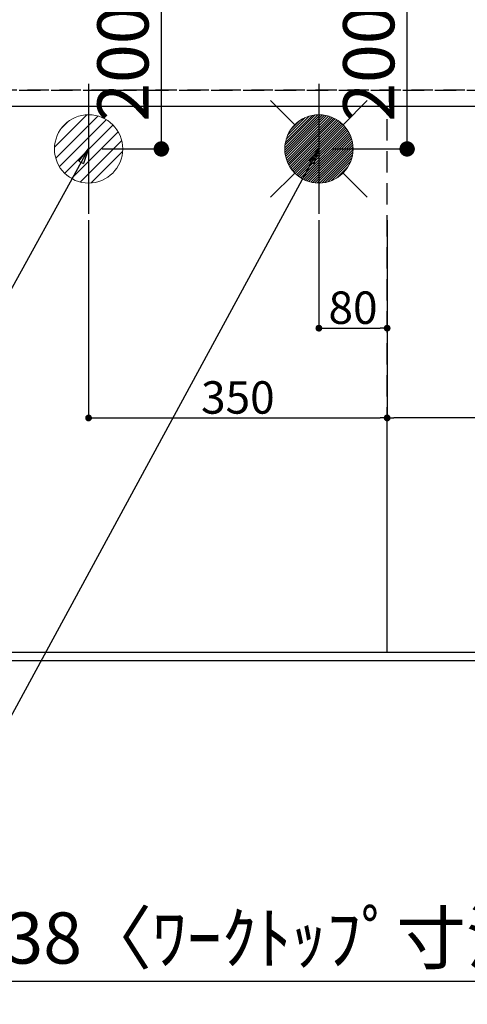
# Model space of a CAD drawing. Extents: x 27948 to 54421, y -22065 to -13195.
# Drawn here: x 44472 to 44997, y -16003 to -14849 of the extents above; entities that cross this region are included whole.
import ezdxf

# ---------------------------------------------------------------- set-up
doc = ezdxf.new("R2010")
doc.units = 0
doc.header["$LTSCALE"] = 50
doc.header["$MEASUREMENT"] = 0
doc.linetypes.add('DASHED', pattern=[0.75, 0.5, -0.25])
doc.linetypes.add('HIDDEN', pattern=[0.375, 0.25, -0.125])
doc.layers.get('0').update_dxf_attribs({"linetype": 'CONTINUOUS'})
doc.layers.get('DEFPOINTS').update_dxf_attribs({"color": 146, "linetype": 'CONTINUOUS'})
for name, color, linetype in [('121-キャビネット（中）', 253, 'HIDDEN'), ('126-甲板', 2, 'CONTINUOUS'), ('160-文字', 254, 'CONTINUOUS'), ('166-寸法B', 11, 'CONTINUOUS')]:
    doc.layers.add(name, color=color, linetype=linetype)
doc.styles.add('KH001', font='txt')
doc.dimstyles.new('KH1xx015', dxfattribs={"dimscale": 10, "dimtxt": 3.8, "dimasz": 0.8, "dimexe": 0.3, "dimexo": 1.2, "dimgap": 0.5, "dimtad": 3, "dimdec": 1, "dimdsep": 46, "dimlunit": 6, "dimtxsty": 'KH001', "dimblk": 'DOT', "dimcen": 1, "dimdle": 1, "dimclrd": 256, "dimclre": 256, "dimclrt": 256, "dimadec": 0, "dimazin": 0, "dimtfac": 1, "dimtdec": 1, "dimtix": 1, "dimtmove": 2, "dimatfit": 3, "dimldrblk": 'CLOSEDBLANK', "dimfxl": 1, "dimtolj": 1, "dimtzin": 0, "dimlwd": -1, "dimlwe": -1, "dimarcsym": 0})
doc.dimstyles.new('KH1xx030', dxfattribs={"dimscale": 30, "dimtxt": 2, "dimasz": 0.6, "dimexe": 0.3, "dimexo": 1.2, "dimgap": 0.5, "dimtad": 3, "dimdec": 1, "dimdsep": 46, "dimlunit": 6, "dimtxsty": 'KH001', "dimblk": 'DOT', "dimcen": 1, "dimdle": 1, "dimclrd": 256, "dimclre": 256, "dimclrt": 256, "dimadec": 0, "dimazin": 0, "dimtfac": 1, "dimtdec": 1, "dimtix": 1, "dimtmove": 2, "dimatfit": 3, "dimldrblk": 'CLOSEDBLANK', "dimfxl": 1, "dimtolj": 1, "dimtzin": 0, "dimlwd": -1, "dimlwe": -1, "dimarcsym": 0})

# ---------------------------------------------------------------- blocks, each defined once
blk = doc.blocks.new('_Dot')
at = {"color": 0, "linetype": 'ByBlock', "lineweight": -2}
blk.add_line((-0.5, 0), (-1, 0), dxfattribs=at)
at = {"color": 0, "linetype": 'ByBlock', "const_width": 0.5}
blk.add_lwpolyline([(-0.25, 0, 1), (0.25, 0, 1)], format="xyb", close=True, dxfattribs=at)
blk = doc.blocks.new('*D42')
at = {"layer": '166-寸法B', "transparency": 16777216}
for p, q in [((43531, -15636.7), (43531, -15984.7)), ((45969, -15636.7), (45969, -15984.7)), ((43549, -15975.7), (45951, -15975.7))]:
    blk.add_line(p, q, dxfattribs=at)
at = {"layer": 'DEFPOINTS', "color": 0, "transparency": 16777216}
for p in [(43531, -15600.7), (45969, -15600.7), (45969, -15975.7)]:
    blk.add_point(p, dxfattribs=at)
at = {"layer": '166-寸法B', "transparency": 16777216, "xscale": 18, "yscale": 18, "zscale": 18, "rotation": 180}
blk.add_blockref('_Dot', (43531, -15975.7), dxfattribs=at)
at = {"layer": '166-寸法B', "transparency": 16777216, "xscale": 18, "yscale": 18, "zscale": 18}
blk.add_blockref('_Dot', (45969, -15975.7), dxfattribs=at)
at = {"layer": '166-寸法B', "transparency": 16777216, "insert": (44750, -15925.3), "char_height": 60, "attachment_point": 5, "style": 'KH001'}
blk.add_mtext('\\A1;2,438〈ﾜｰｸﾄｯﾌﾟ寸法〉', dxfattribs=at)
blk = doc.blocks.new('_ClosedBlank')
at = {"color": 0, "linetype": 'ByBlock', "lineweight": -2}
for p, q in [((-1, 0.167), (0, 0)), ((-1, 0.167), (-1, -0.167)), ((0, 0), (-1, -0.167))]:
    blk.add_line(p, q, dxfattribs=at)
blk = doc.blocks.new('*D55')
at = {"layer": 'DEFPOINTS', "transparency": 16777216}
for p, q in [((44823, -15084), (44823, -15213.7)), ((44903, -15084), (44903, -15213.7)), ((44831, -15210.7), (44895, -15210.7))]:
    blk.add_line(p, q, dxfattribs=at)
at = {"layer": 'DEFPOINTS', "color": 0, "transparency": 16777216}
for p in [(44823, -15072), (44903, -15072), (44903, -15210.7)]:
    blk.add_point(p, dxfattribs=at)
at = {"layer": 'DEFPOINTS', "transparency": 16777216, "xscale": 8, "yscale": 8, "zscale": 8, "rotation": 180}
blk.add_blockref('_Dot', (44823, -15210.7), dxfattribs=at)
at = {"layer": 'DEFPOINTS', "transparency": 16777216, "xscale": 8, "yscale": 8, "zscale": 8}
blk.add_blockref('_Dot', (44903, -15210.7), dxfattribs=at)
at = {"layer": 'DEFPOINTS', "transparency": 16777216, "insert": (44863, -15186.7), "char_height": 38, "attachment_point": 5, "style": 'KH001'}
blk.add_mtext('\\A1;80', dxfattribs=at)
blk = doc.blocks.new('*D56')
at = {"layer": 'DEFPOINTS', "transparency": 16777216}
for p, q in [((44553, -15084), (44553, -15318.9)), ((44903, -15084), (44903, -15318.9)), ((44561, -15315.9), (44895, -15315.9))]:
    blk.add_line(p, q, dxfattribs=at)
at = {"layer": 'DEFPOINTS', "color": 0, "transparency": 16777216}
for p in [(44553, -15072), (44903, -15072), (44903, -15315.9)]:
    blk.add_point(p, dxfattribs=at)
at = {"layer": 'DEFPOINTS', "transparency": 16777216, "xscale": 8, "yscale": 8, "zscale": 8, "rotation": 180}
blk.add_blockref('_Dot', (44553, -15315.9), dxfattribs=at)
at = {"layer": 'DEFPOINTS', "transparency": 16777216, "xscale": 8, "yscale": 8, "zscale": 8}
blk.add_blockref('_Dot', (44903, -15315.9), dxfattribs=at)
at = {"layer": 'DEFPOINTS', "transparency": 16777216, "insert": (44728, -15291.9), "char_height": 38, "attachment_point": 5, "style": 'KH001'}
blk.add_mtext('\\A1;350', dxfattribs=at)
blk = doc.blocks.new('*D62')
at = {"layer": '166-寸法B', "transparency": 16777216}
for p, q in [((43531, -15636.7), (43531, -16119.7)), ((45972, -15636.7), (45972, -16119.7)), ((43549, -16110.7), (45954, -16110.7))]:
    blk.add_line(p, q, dxfattribs=at)
at = {"layer": 'DEFPOINTS', "color": 0, "transparency": 16777216}
for p in [(43531, -15600.7), (45972, -15600.7), (45972, -16110.7)]:
    blk.add_point(p, dxfattribs=at)
at = {"layer": '166-寸法B', "transparency": 16777216, "xscale": 18, "yscale": 18, "zscale": 18, "rotation": 180}
blk.add_blockref('_Dot', (43531, -16110.7), dxfattribs=at)
at = {"layer": '166-寸法B', "transparency": 16777216, "xscale": 18, "yscale": 18, "zscale": 18}
blk.add_blockref('_Dot', (45972, -16110.7), dxfattribs=at)
at = {"layer": '166-寸法B', "transparency": 16777216, "insert": (44751.5, -16061.9), "char_height": 60, "attachment_point": 5, "style": 'KH001'}
blk.add_mtext('\\A1;2,441', dxfattribs=at)
blk = doc.blocks.new('給湯')
at = {"layer": '160-文字', "color": 4, "linetype": 'Continuous', "lineweight": 20}
for p, q in [((-56.6, 56.6), (-28.3, 28.3)), ((28.3, 28.3), (56.6, 56.6)), ((-40, -1.5), (1.5, 40)), ((-40, 1.3), (-1.3, 40)), ((-39.8, -4.1), (4.1, 39.8)), ((-39.8, 4.4), (-4.4, 39.8)), ((-39.5, -6.6), (6.6, 39.4)), ((-39.2, 7.7), (-7.7, 39.2)), ((-39, -9), (9, 39)), ((-38.4, -11.2), (11.2, 38.4)), ((-38.3, 11.5), (-11.5, 38.3)), ((-37.7, -13.4), (13.4, 37.7)), ((-36.9, -15.4), (15.4, 36.9)), ((-36.7, 16), (-16, 36.7)), ((-36, -17.3), (17.3, 36)), ((-35.1, -19.2), (19.2, 35.1)), ((-34, -21), (21, 34)), ((-33.3, 22.2), (-22.2, 33.3)), ((-32.9, -22.7), (22.7, 32.9)), ((-31.7, -24.4), (24.4, 31.7)), ((-30.5, -25.9), (25.9, 30.5)), ((-29.1, -27.4), (27.4, 29.1)), ((-27.7, -28.8), (28.8, 27.7)), ((-26.3, -30.2), (30.2, 26.2)), ((-24.7, -31.5), (31.5, 24.7)), ((-23.1, -32.7), (32.7, 23.1)), ((-21.4, -33.8), (33.8, 21.4)), ((-19.6, -34.9), (34.9, 19.6)), ((-17.8, -35.8), (35.8, 17.8)), ((-15.8, -36.7), (36.7, 15.8)), ((-13.8, -37.5), (37.5, 13.8)), ((-11.7, -38.3), (38.3, 11.7)), ((-9.5, -38.9), (38.9, 9.5)), ((-7.1, -39.4), (39.4, 7.1)), ((-4.7, -39.7), (39.7, 4.7)), ((-2.1, -39.9), (39.9, 2.1)), ((0.8, 0.8), (-0.8, -0.8)), ((-0.8, 0.8), (0.8, -0.8)), ((0.7, -40), (40, -0.7)), ((3.7, -39.8), (39.8, -3.7)), ((7, -39.4), (39.4, -7)), ((10.6, -38.6), (38.6, -10.6)), ((14.9, -37.1), (37.1, -14.9)), ((20.5, -34.4), (34.4, -20.5)), ((-56.6, -56.6), (-28.3, -28.3)), ((28.3, -28.3), (56.6, -56.6))]:
    blk.add_line(p, q, dxfattribs=at)
blk.add_circle((0, 0), 40, dxfattribs=at)
blk = doc.blocks.new('排水')
at = {"layer": '160-文字', "linetype": 'Continuous', "lineweight": 20}
h = blk.add_hatch(dxfattribs=at)
h.set_pattern_fill('ANSI31', color=4, scale=80, style=0)
h.set_pattern_definition([(45, (-328326.697, -8772.747), (-7.0710678, 7.0710678), [])])
edge = h.paths.add_edge_path()
edge.add_arc((0, 0), 40, 0, 360)
at = {"layer": '160-文字', "color": 4, "linetype": 'Continuous', "lineweight": 20}
blk.add_circle((0, 0), 40, dxfattribs=at)
blk = doc.blocks.new('*D69')
at = {"layer": 'DEFPOINTS', "transparency": 16777216}
for p, q in [((44903, -15578.7), (44903, -15312.9)), ((45195, -15315.9), (44911, -15315.9)), ((45203, -15578.7), (45203, -15312.9))]:
    blk.add_line(p, q, dxfattribs=at)
at = {"layer": 'DEFPOINTS', "color": 0, "transparency": 16777216}
for p in [(44903, -15315.9), (44903, -15590.7), (45203, -15590.7)]:
    blk.add_point(p, dxfattribs=at)
at = {"layer": 'DEFPOINTS', "transparency": 16777216, "xscale": 8, "yscale": 8, "zscale": 8, "rotation": 180}
blk.add_blockref('_Dot', (44903, -15315.9), dxfattribs=at)
at = {"layer": 'DEFPOINTS', "transparency": 16777216, "xscale": 8, "yscale": 8, "zscale": 8}
blk.add_blockref('_Dot', (45203, -15315.9), dxfattribs=at)
at = {"layer": 'DEFPOINTS', "transparency": 16777216, "insert": (45053, -15291.9), "char_height": 38, "attachment_point": 5, "style": 'KH001'}
blk.add_mtext('\\A1;300', dxfattribs=at)
blk = doc.blocks.new('*D73')
at = {"layer": '166-寸法B', "transparency": 16777216}
for p, q in [((44569, -14800.7), (44647.3, -14800.7)), ((44638.3, -14982.7), (44638.3, -14818.7)), ((44569, -15000.7), (44647.3, -15000.7))]:
    blk.add_line(p, q, dxfattribs=at)
at = {"layer": 'DEFPOINTS', "color": 0, "transparency": 16777216}
for p in [(44533, -14800.7), (44638.3, -14800.7), (44533, -15000.7)]:
    blk.add_point(p, dxfattribs=at)
at = {"layer": '166-寸法B', "transparency": 16777216, "xscale": 18, "yscale": 18, "zscale": 18}
for p, rotation in [((44638.3, -14800.7), 90), ((44638.3, -15000.7), 270)]:
    blk.add_blockref('_Dot', p, dxfattribs=dict(at, rotation=rotation))
at = {"layer": '166-寸法B', "transparency": 16777216, "insert": (44593.3, -14900.7), "char_height": 60, "attachment_point": 5, "rotation": 90, "style": 'KH001'}
blk.add_mtext('\\A1;200', dxfattribs=at)
blk = doc.blocks.new('*D74')
at = {"layer": '166-寸法B', "transparency": 16777216}
for p, q in [((44839, -14800.7), (44935.4, -14800.7)), ((44926.4, -14982.7), (44926.4, -14818.7)), ((44839, -15000.7), (44935.4, -15000.7))]:
    blk.add_line(p, q, dxfattribs=at)
at = {"layer": 'DEFPOINTS', "color": 0, "transparency": 16777216}
for p in [(44803, -14800.7), (44926.4, -14800.7), (44803, -15000.7)]:
    blk.add_point(p, dxfattribs=at)
at = {"layer": '166-寸法B', "transparency": 16777216, "xscale": 18, "yscale": 18, "zscale": 18}
for p, rotation in [((44926.4, -14800.7), 90), ((44926.4, -15000.7), 270)]:
    blk.add_blockref('_Dot', p, dxfattribs=dict(at, rotation=rotation))
at = {"layer": '166-寸法B', "transparency": 16777216, "insert": (44881.4, -14900.7), "char_height": 60, "attachment_point": 5, "rotation": 90, "style": 'KH001'}
blk.add_mtext('\\A1;200', dxfattribs=at)

msp = doc.modelspace()

# ---------------------------------------------------------------- linework, layer by layer
at = {"layer": '121-キャビネット（中）', "ltscale": 2}
msp.add_line((43534.03, -14931.66), (45972.03, -14931.66), dxfattribs=at)
msp.add_lwpolyline([(45972.03, -15590.66), (43534.03, -15590.66), (43534.03, -14931.66)], dxfattribs=at)
at = {"layer": '126-甲板'}
msp.add_lwpolyline([(43531.03, -14800.66), (45969.03, -14800.66), (45969.03, -15600.66), (43531.03, -15600.66)], close=True, dxfattribs=at)
at = {"layer": 'DEFPOINTS'}
for p, q in [((44553.03, -14924.59), (44553.03, -15076.73)), ((44823.03, -14924.59), (44823.03, -15076.73))]:
    msp.add_line(p, q, dxfattribs=at)
at = {"layer": 'DEFPOINTS', "linetype": 'DASHED'}
for points in [[(45969.03, -14931.66), (43534.03, -14931.66), (43534.03, -14950.66), (45969.03, -14950.66)], [(45203.03, -15590.66), (44453.03, -15590.66), (44453.03, -14950.66), (45203.03, -14950.66)], [(45203.03, -15590.66), (44903.03, -15590.66), (44903.03, -14950.66), (45203.03, -14950.66)]]:
    msp.add_lwpolyline(points, close=True, dxfattribs=at)

# ---------------------------------------------------------------- block references
at = {"layer": '160-文字'}
for name, p in [('給湯', (44823.03, -15000.66)), ('排水', (44553.03, -15000.66))]:
    msp.add_blockref(name, p, dxfattribs=at)

# ---------------------------------------------------------------- dimensions: what is measured, and where the dimension line sits
at = {"layer": '166-寸法B'}
for base, p1, p2, angle, picture, middle in [((44638.3, -14800.66), (44533.03, -15000.66), (44533.03, -14800.66), 90, '*D73', (44593.3, -14900.66)), ((44926.41, -14800.66), (44803.03, -15000.66), (44803.03, -14800.66), 90, '*D74', (44881.41, -14900.66)), ((45972.03, -16110.66), (43531.03, -15600.66), (45972.03, -15600.66), 180, '*D62', (44751.53, -16061.85))]:
    dim = msp.add_linear_dim(base=base, p1=p1, p2=p2, angle=angle, dimstyle='KH1xx030', dxfattribs=at)
    dim.commit()
    dim.dimension.update_dxf_attribs({"geometry": picture, "text_midpoint": middle})
dim = msp.add_linear_dim(base=(45969.03, -15975.66), p1=(43531.03, -15600.66), p2=(45969.03, -15600.66), angle=180, text='<>〈ﾜｰｸﾄｯﾌﾟ寸法〉', dimstyle='KH1xx030', dxfattribs=at)
dim.commit()
dim.dimension.update_dxf_attribs({"geometry": '*D42', "text_midpoint": (44750.03, -15925.33)})
at = {"layer": 'DEFPOINTS'}
for base, p1, picture, middle in [((44903.03, -15315.9), (44553.03, -15071.99), '*D56', (44728.03, -15291.9)), ((44903.03, -15210.71), (44823.03, -15071.99), '*D55', (44863.03, -15186.71))]:
    dim = msp.add_linear_dim(base=base, p1=p1, p2=(44903.03, -15071.99), dimstyle='KH1xx015', dxfattribs=at)
    dim.commit()
    dim.dimension.update_dxf_attribs({"geometry": picture, "text_midpoint": middle})
dim = msp.add_linear_dim(base=(44903.03, -15315.9), p1=(45203.03, -15590.66), p2=(44903.03, -15590.66), angle=180, dimstyle='KH1xx015', dxfattribs=at)
dim.commit()
dim.dimension.update_dxf_attribs({"geometry": '*D69', "text_midpoint": (45053.03, -15291.9)})

# ---------------------------------------------------------------- leaders
at = {"layer": '160-文字', "annotation_type": 0, "has_hookline": 1, "hookline_direction": 1}
for points, text_width in [([(44823.03, -15000.66), (43909.06, -16682.76), (43891.06, -16682.76)], 1630.05), ([(44553.03, -15000.66), (43798.18, -16367.93), (43780.18, -16367.93)], 1240.2)]:
    msp.add_leader(points, dimstyle='KH1xx030', override={"dimgap": 0.5, "dimtad": 1}, dxfattribs=dict(at, text_width=text_width))

doc.saveas('drawing.dxf')
